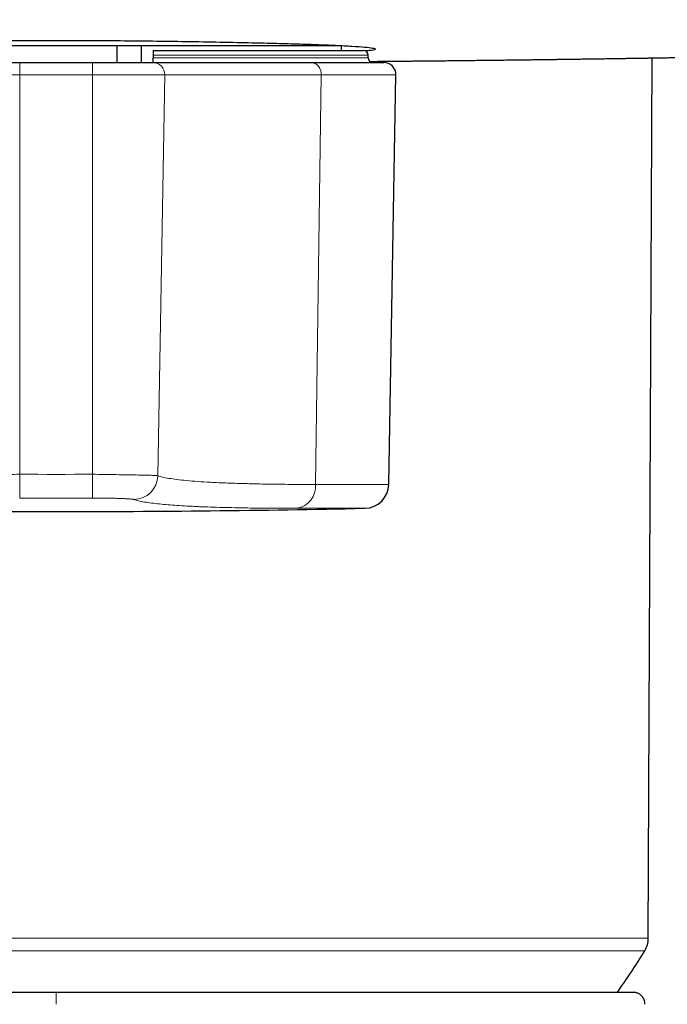
# Model space of a CAD drawing. Units: millimetres. Extents: x 8 to 636, y 12 to 595.
# Drawn here: x 330 to 357, y 268 to 308 of the extents above; entities that cross this region are included whole.
import ezdxf

# ---------------------------------------------------------------- set-up
doc = ezdxf.new("R2010")
doc.units = ezdxf.units.MM

msp = doc.modelspace()

# ---------------------------------------------------------------- linework, layer by layer
at = {"color": 7, "linetype": 'Continuous', "lineweight": 30}
for p, q in [((320.249, 307.382), (343.72, 307.382)), ((334.5, 307.382), (334.5, 306.682)), ((335.5, 307.382), (335.5, 306.682)), ((336, 307.182), (344.65, 307.182)), ((343.75, 307.182), (343.75, 307.382)), ((328.023, 306.682), (330.5, 306.682)), ((330.5, 306.682), (333.5, 306.682)), ((333.5, 306.682), (335.977, 306.682)), ((335.977, 306.682), (342.52, 306.682)), ((336, 306.982), (336, 306.882)), ((342.52, 306.682), (345.491, 306.682)), ((344.85, 306.882), (344.85, 306.982)), ((356.387, 270.601), (356.545, 306.871)), ((345.697, 289.299), (345.991, 306.173)), ((332, 268.373), (332, 268.373))]:
    msp.add_line(p, q, dxfattribs=at)
at = {"color": 8, "linetype": 'Continuous', "lineweight": 0}
for p, q in [((330.5, 306.173), (330.5, 306.682)), ((333.5, 306.173), (333.5, 306.682)), ((344.85, 306.982), (336, 306.982)), ((336, 306.882), (344.85, 306.882)), ((330.5, 306.173), (327.526, 306.173)), ((333.5, 306.173), (330.5, 306.173)), ((330.5, 289.718), (330.5, 306.173)), ((336.474, 306.173), (333.5, 306.173)), ((333.5, 289.718), (333.5, 306.173)), ((336.187, 289.661), (336.474, 306.173)), ((342.909, 306.173), (336.474, 306.173)), ((342.68, 289.299), (342.909, 306.173)), ((345.991, 306.173), (342.909, 306.173)), ((342.68, 289.299), (345.697, 289.299)), ((344.718, 288.317), (341.917, 288.317)), ((307.613, 270.601), (356.387, 270.601)), ((332, 270.084), (307.76, 270.084)), ((356.24, 270.084), (332, 270.084)), ((332, 268.366), (332, 268.373)), ((332, 268.366), (332, 267.882))]:
    msp.add_line(p, q, dxfattribs=at)
at = {"color": 8, "linetype": 'Continuous', "lineweight": 0, "flags": 128}
for points in [[(330.5, 289.718), (330.5, 289.66), (330.5, 289.602), (330.5, 289.545), (330.499, 289.488), (330.499, 289.433), (330.499, 289.378), (330.499, 289.324), (330.499, 289.272), (330.499, 289.221), (330.499, 289.172), (330.498, 289.125), (330.498, 289.08), (330.498, 289.038), (330.498, 288.997), (330.498, 288.959), (330.498, 288.924), (330.498, 288.891), (330.498, 288.862), (330.498, 288.835), (330.498, 288.811), (330.498, 288.791), (330.498, 288.773), (330.498, 288.759), (330.498, 288.748), (330.498, 288.741), (330.497, 288.737)], [(330.5, 289.718), (330.875, 289.717), (331.25, 289.717), (331.625, 289.716), (332, 289.716), (332.375, 289.716), (332.75, 289.717), (333.125, 289.717), (333.5, 289.718)], [(333.5, 289.718), (333.5, 289.66), (333.5, 289.602), (333.5, 289.545), (333.501, 289.488), (333.501, 289.433), (333.501, 289.378), (333.501, 289.324), (333.501, 289.272), (333.501, 289.221), (333.501, 289.172), (333.501, 289.125), (333.502, 289.08), (333.502, 289.038), (333.502, 288.997), (333.502, 288.959), (333.502, 288.924), (333.502, 288.891), (333.502, 288.862), (333.502, 288.835), (333.502, 288.811), (333.502, 288.791), (333.502, 288.773), (333.502, 288.759), (333.502, 288.748), (333.502, 288.741), (333.502, 288.737)], [(333.502, 288.737), (333.127, 288.736), (332.751, 288.735), (332.376, 288.735), (332, 288.735), (331.624, 288.735), (331.249, 288.735), (330.873, 288.736), (330.497, 288.737)]]:
    msp.add_lwpolyline(points, dxfattribs=at)
at = {"color": 7, "linetype": 'Continuous', "lineweight": 30}
for centre, radius, start, end in [((344.65, 306.982), 0.2, 0, 90), ((345.05, 306.882), 0.2, 180, 270), ((345.491, 306.182), 0.5, 359, 90), ((344.697, 289.317), 1, 271.2146, 359), ((332, 888.182), 600, 268.785443, 270), ((332, 888.182), 600, 270, 271.214407), ((355.387, 270.605), 1, 328.5975, 359.75), ((332, 284.882), 28.4, 324.4573, 328.5975)]:
    msp.add_arc(centre, radius, start, end, dxfattribs=at)
at = {"color": 8, "linetype": 'Continuous', "lineweight": 0}
for centre, radius, start, end in [((335.975, 306.183), 0.499, 358.8472, 89.8197), ((342.452, 306.226), 0.461, 353.3894, 81.5329), ((335.186, 289.681), 1.002, 270.7304, 358.8624), ((341.771, 289.217), 0.912, 279.1767, 5.1412)]:
    msp.add_arc(centre, radius, start, end, dxfattribs=at)
at = {"color": 7, "linetype": 'Continuous', "lineweight": 30}
for points, knots in [([(344.924, 306.729), (344.955, 306.729), (345.019, 306.73), (345.116, 306.73), (345.216, 306.731), (345.316, 306.732), (345.416, 306.733), (345.518, 306.734), (345.625, 306.735), (345.737, 306.736), (345.856, 306.737), (345.978, 306.738), (346.104, 306.739), (346.235, 306.74), (346.372, 306.742), (346.509, 306.743), (346.641, 306.744), (346.762, 306.746), (346.877, 306.747), (346.989, 306.748), (347.1, 306.749), (347.208, 306.75), (347.313, 306.751), (347.418, 306.752), (347.523, 306.753), (347.632, 306.754), (347.744, 306.755), (347.862, 306.757), (347.989, 306.758), (348.118, 306.759), (348.246, 306.761), (348.372, 306.762), (348.496, 306.763), (348.615, 306.765), (348.725, 306.766), (348.827, 306.767), (348.945, 306.768), (349.08, 306.77), (349.234, 306.772), (349.365, 306.773), (349.475, 306.774), (349.57, 306.775), (349.668, 306.777), (349.77, 306.778), (349.87, 306.779), (349.968, 306.78), (350.065, 306.781), (350.167, 306.782), (350.274, 306.784), (350.392, 306.785), (350.517, 306.787), (350.643, 306.788), (350.76, 306.79), (350.869, 306.791), (350.981, 306.792), (351.097, 306.794), (351.218, 306.795), (351.328, 306.797), (351.427, 306.798), (351.519, 306.799), (351.613, 306.8), (351.711, 306.802), (351.814, 306.803), (351.926, 306.804), (352.039, 306.806), (352.154, 306.807), (352.268, 306.809), (352.383, 306.81), (352.495, 306.812), (352.601, 306.813), (352.708, 306.815), (352.813, 306.816), (352.919, 306.818), (353.02, 306.819), (353.121, 306.82), (353.224, 306.822), (353.329, 306.823), (353.433, 306.825), (353.538, 306.826), (353.645, 306.828), (353.751, 306.829), (353.861, 306.831), (353.977, 306.832), (354.105, 306.834), (354.24, 306.836), (354.377, 306.838), (354.51, 306.84), (354.651, 306.842), (354.799, 306.845), (354.953, 306.847), (355.096, 306.849), (355.239, 306.851), (355.384, 306.853), (355.536, 306.856), (355.669, 306.858), (355.786, 306.86), (355.891, 306.861), (356.006, 306.863), (356.136, 306.865), (356.28, 306.867), (356.432, 306.87), (356.581, 306.872), (356.726, 306.874), (356.866, 306.877), (356.998, 306.879), (357.12, 306.881), (357.233, 306.883), (357.341, 306.884), (357.447, 306.886), (357.553, 306.888), (357.658, 306.89), (357.766, 306.891), (357.879, 306.893), (358, 306.895), (358.129, 306.898), (358.259, 306.9), (358.389, 306.902), (358.518, 306.904), (358.65, 306.907), (358.782, 306.909), (358.908, 306.911), (359.025, 306.913), (359.135, 306.915), (359.239, 306.917), (359.341, 306.919), (359.441, 306.92), (359.541, 306.922), (359.642, 306.924), (359.745, 306.926), (359.852, 306.928), (359.964, 306.93), (360.081, 306.932), (360.205, 306.934), (360.335, 306.937), (360.472, 306.939), (360.616, 306.942), (360.768, 306.945), (360.922, 306.948), (361.072, 306.95), (361.212, 306.953), (361.344, 306.956), (361.481, 306.958), (361.625, 306.961), (361.779, 306.964), (361.91, 306.967), (362.022, 306.969), (362.119, 306.971), (362.224, 306.973), (362.338, 306.975), (362.474, 306.978), (362.63, 306.981), (362.8, 306.984), (362.96, 306.987), (363.108, 306.99), (363.243, 306.993), (363.37, 306.996), (363.488, 306.998), (363.598, 307), (363.702, 307.002), (363.803, 307.005), (363.906, 307.007), (364.012, 307.009), (364.123, 307.011), (364.239, 307.014), (364.364, 307.016), (364.495, 307.019), (364.62, 307.022), (364.737, 307.024), (364.845, 307.026), (364.956, 307.029), (365.07, 307.031), (365.181, 307.034), (365.294, 307.036), (365.404, 307.038), (365.512, 307.041), (365.612, 307.043), (365.73, 307.046), (365.868, 307.049), (366.027, 307.052), (366.186, 307.056), (366.321, 307.059), (366.433, 307.061), (366.523, 307.063), (366.618, 307.065), (366.721, 307.068), (366.832, 307.07), (366.949, 307.073), (367.068, 307.076), (367.207, 307.079), (367.359, 307.082), (367.524, 307.086), (367.679, 307.09), (367.819, 307.093), (367.946, 307.096), (368.062, 307.099), (368.175, 307.101), (368.28, 307.104), (368.378, 307.106), (368.471, 307.108), (368.57, 307.111), (368.679, 307.113), (368.797, 307.116), (368.923, 307.119), (369.052, 307.122), (369.181, 307.125), (369.309, 307.128), (369.436, 307.131), (369.566, 307.135), (369.696, 307.138), (369.823, 307.141), (369.94, 307.144), (370.05, 307.146), (370.156, 307.149), (370.259, 307.152), (370.362, 307.154), (370.465, 307.157), (370.574, 307.16), (370.691, 307.162), (370.806, 307.165), (370.917, 307.168), (371.025, 307.171), (371.135, 307.174), (371.247, 307.177), (371.363, 307.18), (371.48, 307.183), (371.593, 307.185), (371.702, 307.188), (371.804, 307.191), (371.899, 307.193), (371.988, 307.196), (372.072, 307.198), (372.154, 307.2), (372.246, 307.202), (372.349, 307.205), (372.464, 307.208), (372.585, 307.211), (372.714, 307.215), (372.852, 307.218), (372.998, 307.222), (373.155, 307.227), (373.302, 307.23), (373.435, 307.234), (373.548, 307.237), (373.654, 307.24), (373.752, 307.243), (373.842, 307.245), (373.94, 307.248), (374.046, 307.251), (374.164, 307.254), (374.276, 307.257), (374.385, 307.26), (374.493, 307.263), (374.608, 307.266), (374.728, 307.269), (374.857, 307.273), (374.983, 307.277), (375.105, 307.28), (375.221, 307.283), (375.342, 307.287), (375.463, 307.29), (375.579, 307.293), (375.686, 307.296), (375.785, 307.299), (375.891, 307.302), (376.007, 307.306), (376.134, 307.309), (376.257, 307.313), (376.375, 307.316), (376.49, 307.319), (376.605, 307.323), (376.727, 307.326), (376.857, 307.33), (376.997, 307.334), (377.13, 307.338), (377.255, 307.342), (377.365, 307.345), (377.473, 307.348), (377.575, 307.351), (377.67, 307.354), (377.758, 307.357), (377.858, 307.36), (377.972, 307.363), (378.101, 307.367), (378.226, 307.371), (378.354, 307.375), (378.488, 307.379), (378.633, 307.383), (378.768, 307.387), (378.889, 307.391), (378.996, 307.394), (379.105, 307.397), (379.219, 307.401), (379.333, 307.404), (379.445, 307.408), (379.551, 307.411), (379.649, 307.414), (379.74, 307.417), (379.825, 307.419), (379.905, 307.422), (379.985, 307.424), (380.065, 307.427), (380.142, 307.429), (380.217, 307.432), (380.293, 307.434), (380.377, 307.437), (380.471, 307.44), (380.574, 307.443), (380.687, 307.446), (380.809, 307.45), (380.933, 307.454), (381.052, 307.458), (381.159, 307.461), (381.253, 307.464), (381.335, 307.467), (381.408, 307.469), (381.476, 307.472), (381.543, 307.474), (381.61, 307.476), (381.676, 307.478), (381.744, 307.48), (381.815, 307.483), (381.892, 307.485), (381.974, 307.488), (382.065, 307.491), (382.164, 307.494), (382.268, 307.497), (382.38, 307.501), (382.492, 307.505), (382.602, 307.508), (382.701, 307.511), (382.79, 307.514), (382.894, 307.518), (383.015, 307.522), (383.13, 307.526), (383.216, 307.528), (383.279, 307.53), (383.348, 307.533), (383.424, 307.535), (383.507, 307.538), (383.596, 307.541), (383.69, 307.544), (383.787, 307.547), (383.884, 307.551), (383.977, 307.554), (384.067, 307.557), (384.152, 307.56), (384.232, 307.562), (384.304, 307.565), (384.371, 307.567), (384.435, 307.569), (384.501, 307.572), (384.571, 307.574), (384.646, 307.576), (384.729, 307.579), (384.82, 307.582), (384.92, 307.586), (385.021, 307.589), (385.122, 307.593), (385.222, 307.596), (385.327, 307.6), (385.446, 307.604), (385.576, 307.608), (385.71, 307.613), (385.834, 307.617), (385.947, 307.621), (386.058, 307.625), (386.167, 307.629), (386.277, 307.633), (386.379, 307.636), (386.473, 307.64), (386.553, 307.643), (386.625, 307.645), (386.694, 307.648), (386.774, 307.65), (386.863, 307.653), (386.962, 307.657), (387.07, 307.661), (387.179, 307.665), (387.283, 307.668), (387.379, 307.672), (387.466, 307.675), (387.545, 307.678), (387.614, 307.68), (387.678, 307.683), (387.743, 307.685), (387.813, 307.687), (387.888, 307.69), (387.98, 307.693), (388.087, 307.697), (388.208, 307.702), (388.331, 307.706), (388.454, 307.711), (388.577, 307.715), (388.758, 307.722), (388.997, 307.73), (389.265, 307.74), (389.505, 307.749), (389.712, 307.757), (389.913, 307.765), (390.107, 307.772), (390.323, 307.78), (390.562, 307.789), (390.828, 307.799), (391.094, 307.81), (391.361, 307.82), (391.625, 307.83), (391.842, 307.839), (392.013, 307.845), (392.14, 307.85), (392.269, 307.855), (392.402, 307.861), (392.541, 307.866), (392.687, 307.872), (392.838, 307.878), (392.994, 307.884), (393.206, 307.893), (393.473, 307.903), (393.728, 307.914), (393.916, 307.921), (394.033, 307.926), (394.142, 307.931), (394.242, 307.935), (394.333, 307.938), (394.417, 307.942), (394.497, 307.945), (394.574, 307.948), (394.648, 307.951), (394.721, 307.954), (394.791, 307.957), (394.864, 307.96), (394.943, 307.964), (395.032, 307.967), (395.13, 307.971), (395.237, 307.976), (395.344, 307.98), (395.447, 307.985), (395.543, 307.989), (395.635, 307.992), (395.719, 307.996), (395.795, 307.999), (395.864, 308.002), (395.928, 308.005), (395.987, 308.007), (396.041, 308.009), (396.093, 308.012), (396.15, 308.014), (396.217, 308.017), (396.295, 308.02), (396.382, 308.024), (396.479, 308.028), (396.579, 308.032), (396.68, 308.036), (396.78, 308.041), (396.882, 308.045), (396.98, 308.049), (397.074, 308.053), (397.179, 308.058), (397.293, 308.063), (397.415, 308.068), (397.53, 308.073), (397.639, 308.077), (397.748, 308.082), (397.853, 308.087), (397.958, 308.091), (398.061, 308.096), (398.162, 308.1), (398.262, 308.104), (398.364, 308.109), (398.472, 308.113), (398.587, 308.119), (398.708, 308.124), (398.831, 308.129), (398.951, 308.134), (399.066, 308.139), (399.175, 308.144), (399.278, 308.149), (399.38, 308.153), (399.484, 308.158), (399.594, 308.163), (399.708, 308.168), (399.845, 308.174), (400.008, 308.181), (400.198, 308.189), (400.397, 308.198), (400.604, 308.207), (400.834, 308.218), (401.09, 308.229), (401.371, 308.242), (401.655, 308.254), (401.905, 308.266), (402.119, 308.275), (402.296, 308.283), (402.473, 308.291), (402.645, 308.299), (402.815, 308.307), (402.98, 308.314), (403.139, 308.321), (403.288, 308.328), (403.429, 308.335), (403.562, 308.341), (403.747, 308.349), (403.983, 308.36), (404.212, 308.37), (404.383, 308.378), (404.505, 308.384), (404.635, 308.39), (404.776, 308.396), (404.926, 308.403), (405.084, 308.41), (405.251, 308.418), (405.428, 308.426), (405.619, 308.435), (405.768, 308.442), (405.855, 308.446), (405.872, 308.447)], [0, 0, 0, 0, 0.0015391, 0.003118, 0.0047948, 0.0064345, 0.008039, 0.0096922, 0.0114371, 0.0132738, 0.0152029, 0.0172715, 0.0192727, 0.0214098, 0.0236828, 0.0260048, 0.02816, 0.0301381, 0.0319392, 0.0338283, 0.0356303, 0.0373879, 0.039101, 0.040785, 0.0425436, 0.0442874, 0.0461144, 0.0480337, 0.0501096, 0.0523546, 0.0543332, 0.0564267, 0.0585062, 0.060447, 0.062249, 0.0639124, 0.065437, 0.0680566, 0.0705667, 0.0729797, 0.0744655, 0.0760094, 0.0776112, 0.079271, 0.0810324, 0.0825199, 0.0840987, 0.0857687, 0.0875298, 0.0893593, 0.0915809, 0.0936493, 0.0955646, 0.0973266, 0.0989735, 0.1010501, 0.1030371, 0.1049381, 0.106402, 0.1079068, 0.1094526, 0.1110393, 0.1127024, 0.1145252, 0.1165115, 0.1182875, 0.1201764, 0.1220974, 0.1239288, 0.1256694, 0.1273191, 0.1291468, 0.130862, 0.132505, 0.1340783, 0.1358605, 0.1375535, 0.1392458, 0.1409593, 0.1426941, 0.1444825, 0.1461948, 0.1480932, 0.1501776, 0.1524466, 0.1547285, 0.1569069, 0.1589818, 0.1616658, 0.1641708, 0.1665153, 0.1686995, 0.1711896, 0.1736622, 0.1761321, 0.1777032, 0.1794248, 0.1812968, 0.1833192, 0.1858487, 0.1883366, 0.1907748, 0.1931634, 0.1954777, 0.1976377, 0.1996374, 0.2014767, 0.2032072, 0.2049351, 0.2066636, 0.2083944, 0.2101121, 0.2119625, 0.2139456, 0.2160615, 0.2182716, 0.2203355, 0.2224514, 0.2246193, 0.2268226, 0.2289017, 0.2308167, 0.2325678, 0.2343046, 0.2359383, 0.2375717, 0.2392047, 0.240838, 0.2425173, 0.2442735, 0.2461067, 0.2480168, 0.2500351, 0.2521529, 0.2544049, 0.2567912, 0.259212, 0.2618757, 0.2643382, 0.2666012, 0.2687388, 0.2707916, 0.2733515, 0.27583, 0.2783086, 0.2797958, 0.2813535, 0.2830643, 0.2849282, 0.2869453, 0.2897673, 0.292567, 0.2953152, 0.2976168, 0.29985, 0.3019353, 0.3038688, 0.3056503, 0.3073155, 0.3089734, 0.3106318, 0.3123696, 0.3141583, 0.3160692, 0.3181028, 0.3202592, 0.3225381, 0.324237, 0.3259981, 0.3278214, 0.3297068, 0.3315631, 0.333309, 0.3352249, 0.3369876, 0.3385978, 0.3401302, 0.3427939, 0.3453645, 0.3479451, 0.3506219, 0.3519965, 0.3534381, 0.3550024, 0.3566896, 0.3584996, 0.3604326, 0.3624295, 0.3643575, 0.3672379, 0.3699359, 0.3724579, 0.3748153, 0.3768114, 0.378684, 0.3805336, 0.3823832, 0.3838365, 0.3853266, 0.3869514, 0.3887161, 0.390661, 0.3927496, 0.3948792, 0.3969924, 0.3990891, 0.4011694, 0.4032246, 0.4054835, 0.4075667, 0.4094741, 0.4112251, 0.4129515, 0.4146781, 0.4163064, 0.4179693, 0.4197531, 0.421662, 0.4236961, 0.4253987, 0.4271521, 0.4289529, 0.4308012, 0.432697, 0.4346393, 0.4365241, 0.4382792, 0.4399788, 0.4415361, 0.4429516, 0.4443064, 0.4456607, 0.4470145, 0.4488268, 0.450683, 0.4526672, 0.4547813, 0.4570258, 0.4594224, 0.4619837, 0.4647097, 0.4666446, 0.4685116, 0.4702484, 0.4718548, 0.4733309, 0.4746767, 0.4766385, 0.4785689, 0.4804704, 0.4821514, 0.4839122, 0.4857811, 0.4877581, 0.4898507, 0.4921098, 0.4939194, 0.4958279, 0.4978353, 0.4998647, 0.50176, 0.5035167, 0.5051347, 0.506614, 0.5087452, 0.5108158, 0.5128331, 0.514821, 0.5165995, 0.5184823, 0.5204693, 0.5225808, 0.5248734, 0.5273506, 0.5291228, 0.5309712, 0.5327567, 0.5344272, 0.5359829, 0.5374237, 0.5387495, 0.5409163, 0.5430185, 0.5450668, 0.5470938, 0.549281, 0.5516564, 0.5542183, 0.5558983, 0.5576373, 0.5594353, 0.5612923, 0.5632083, 0.5650769, 0.5668061, 0.5683959, 0.569912, 0.5712751, 0.572564, 0.5738659, 0.5751809, 0.5765091, 0.577658, 0.5788758, 0.5802518, 0.5817869, 0.5834813, 0.5853348, 0.5873441, 0.5894946, 0.5914456, 0.5931969, 0.5947488, 0.596101, 0.5972207, 0.5983324, 0.5994369, 0.6005343, 0.6016245, 0.6027095, 0.6038933, 0.6051176, 0.6064751, 0.6079658, 0.6095897, 0.6113467, 0.6131149, 0.615082, 0.6168802, 0.6185097, 0.6199703, 0.6212687, 0.6236651, 0.6259438, 0.6269185, 0.6279246, 0.6290516, 0.6303007, 0.6316719, 0.6331653, 0.6346851, 0.6363135, 0.6379567, 0.6394911, 0.6409159, 0.6423768, 0.6437014, 0.6448895, 0.645943, 0.6469793, 0.6480685, 0.6492107, 0.6504058, 0.6518072, 0.6532941, 0.6549409, 0.6567549, 0.6582976, 0.6599436, 0.6616929, 0.6634744, 0.665872, 0.6680932, 0.6701379, 0.6720063, 0.6736983, 0.6756364, 0.6774439, 0.679128, 0.6806889, 0.6821264, 0.6831085, 0.6842567, 0.6855711, 0.6870515, 0.6886981, 0.6905108, 0.692389, 0.6941271, 0.6957192, 0.6971652, 0.6984651, 0.6996189, 0.7006112, 0.7016745, 0.7028276, 0.7040709, 0.7054046, 0.7073471, 0.709351, 0.7113591, 0.7133781, 0.7154143, 0.7174695, 0.7223672, 0.7273111, 0.7308139, 0.7342735, 0.7376095, 0.7408101, 0.7438977, 0.7483264, 0.7526797, 0.7570939, 0.7615122, 0.7658966, 0.7701961, 0.77226, 0.7743506, 0.7764678, 0.7786403, 0.7809414, 0.78333, 0.7858451, 0.7884248, 0.7910337, 0.7963266, 0.801593, 0.8036437, 0.8055935, 0.8073851, 0.8090186, 0.8105192, 0.8118746, 0.8131806, 0.8144509, 0.8156855, 0.8168632, 0.8180064, 0.819165, 0.8204684, 0.8219234, 0.8235298, 0.8252878, 0.8271973, 0.828804, 0.8304083, 0.8319154, 0.8333252, 0.8345434, 0.8356782, 0.8367297, 0.8376979, 0.8385827, 0.8393926, 0.8402771, 0.841399, 0.842677, 0.8441111, 0.8457014, 0.8474477, 0.8490223, 0.8507047, 0.8523917, 0.8540071, 0.8555509, 0.8570231, 0.8591918, 0.8611837, 0.8629987, 0.8648479, 0.8665978, 0.8683315, 0.870049, 0.8717504, 0.8734356, 0.8750142, 0.8766739, 0.8784506, 0.8803443, 0.8823549, 0.8843908, 0.8863793, 0.8882685, 0.8900584, 0.8917489, 0.8933402, 0.8950975, 0.896884, 0.8987563, 0.9007144, 0.9036608, 0.9067828, 0.9100698, 0.9134601, 0.9169438, 0.92143, 0.9260623, 0.9307627, 0.935437, 0.9383616, 0.9412759, 0.9441797, 0.9470467, 0.9497865, 0.952545, 0.9551519, 0.9576072, 0.9599108, 0.9620758, 0.9641887, 0.969026, 0.9736626, 0.9755, 0.9774867, 0.9796359, 0.9819476, 0.9844218, 0.98701, 0.9897549, 0.9926566, 0.9957151, 0.9991939, 1, 1, 1, 1]), ([(319.256, 307.158), (319.246, 307.159), (319.083, 307.171), (318.927, 307.197), (318.824, 307.233), (318.884, 307.266), (319.034, 307.294), (319.314, 307.325), (319.769, 307.359), (320.442, 307.394), (321.242, 307.426), (322.143, 307.456), (323.116, 307.482), (324.243, 307.509), (325.519, 307.534), (326.926, 307.556), (328.298, 307.574), (329.609, 307.586), (330.836, 307.594), (331.624, 307.595), (332, 307.596)], [0, 0, 0, 0, 0.004522, 0.069222, 0.1355723, 0.1845908, 0.2324799, 0.2792394, 0.3472369, 0.4126953, 0.4756146, 0.5359943, 0.5938342, 0.6491341, 0.7188954, 0.7841441, 0.8448795, 0.9011009, 0.9528078, 1, 1, 1, 1]), ([(332, 307.596), (332.372, 307.595), (333.151, 307.594), (334.367, 307.586), (335.669, 307.574), (337.036, 307.556), (338.44, 307.533), (339.717, 307.508), (340.847, 307.482), (341.825, 307.455), (342.73, 307.425), (343.537, 307.393), (344.216, 307.358), (344.738, 307.32), (345.072, 307.279), (345.173, 307.242), (345.124, 307.209), (344.989, 307.184), (344.869, 307.167), (344.756, 307.158), (344.744, 307.157)], [0, 0, 0, 0, 0.0466205, 0.0978484, 0.1536834, 0.214125, 0.2791725, 0.3488251, 0.4041042, 0.4619752, 0.5224381, 0.5854926, 0.6511382, 0.7193748, 0.790202, 0.8636194, 0.908122, 0.9518863, 0.9949124, 1, 1, 1, 1]), ([(336, 307.182), (336, 307.182), (336, 307.181), (336, 307.176), (336, 307.167), (336, 307.156), (336, 307.149), (336, 307.141), (336, 307.133), (336, 307.119), (336, 307.095), (336, 307.059), (336, 307.021), (336, 306.995), (336, 306.982)], [0, 0, 0, 0, 0.07884, 0.153022, 0.287247, 0.335795, 0.381364, 0.42396, 0.463585, 0.500247, 0.631434, 0.758185, 0.880894, 1, 1, 1, 1]), ([(336, 306.682), (336, 306.683), (336, 306.684), (336, 306.695), (336, 306.713), (336, 306.738), (336, 306.768), (336, 306.803), (336, 306.842), (336, 306.868), (336, 306.882)], [0, 0, 0, 0, 0.1242406, 0.2499415, 0.3736072, 0.499623, 0.6239544, 0.7499898, 0.8747375, 1, 1, 1, 1]), ([(332, 268.373), (331.89, 268.373), (331.675, 268.373), (331.358, 268.373), (331.052, 268.373), (330.757, 268.373), (330.476, 268.373), (330.207, 268.373), (329.951, 268.373), (329.705, 268.373), (329.469, 268.373), (329.243, 268.373), (329.026, 268.373), (328.82, 268.373), (328.624, 268.373), (328.44, 268.373), (328.267, 268.373), (328.105, 268.373), (327.953, 268.373), (327.81, 268.373), (327.67, 268.373), (327.532, 268.373), (327.393, 268.373), (327.254, 268.373), (327.032, 268.373), (326.727, 268.373), (326.318, 268.373), (325.885, 268.373), (325.431, 268.373), (324.977, 268.373), (324.526, 268.373), (324.079, 268.373), (323.638, 268.373), (323.203, 268.373), (322.77, 268.373), (322.321, 268.373), (321.856, 268.373), (321.377, 268.373), (320.904, 268.373), (320.437, 268.373), (319.978, 268.373), (319.528, 268.373), (319.087, 268.373), (318.652, 268.373), (318.22, 268.373), (317.792, 268.373), (317.369, 268.373), (316.952, 268.373), (316.543, 268.373), (316.141, 268.373), (315.747, 268.373), (315.36, 268.373), (314.982, 268.373), (314.613, 268.373), (314.254, 268.373), (313.904, 268.373), (313.565, 268.373), (313.238, 268.373), (312.922, 268.373), (312.615, 268.373), (312.315, 268.373), (312.022, 268.373), (311.737, 268.373), (311.462, 268.373), (311.197, 268.373), (310.941, 268.373), (310.696, 268.373), (310.471, 268.373), (310.263, 268.373), (310.073, 268.373), (309.891, 268.373), (309.719, 268.373), (309.567, 268.373), (309.434, 268.373), (309.319, 268.373), (309.211, 268.373), (309.11, 268.373), (309.018, 268.373), (308.932, 268.373), (308.869, 268.373), (308.824, 268.373), (308.795, 268.373), (308.766, 268.373), (308.735, 268.373), (308.702, 268.373), (308.668, 268.373), (308.632, 268.373), (308.596, 268.373), (308.559, 268.373), (308.522, 268.373), (308.485, 268.373), (308.448, 268.373), (308.412, 268.373), (308.377, 268.373), (308.344, 268.373), (308.312, 268.373), (308.283, 268.373), (308.257, 268.373), (308.235, 268.373), (308.217, 268.373), (308.202, 268.372), (308.192, 268.372), (308.185, 268.372), (308.185, 268.372), (308.185, 268.372)], [0, 0, 0, 0, 0.008802, 0.017296, 0.025487, 0.033375, 0.040963, 0.048126, 0.055002, 0.061593, 0.067902, 0.074047, 0.079901, 0.085462, 0.090732, 0.095712, 0.100403, 0.104804, 0.108917, 0.112749, 0.116505, 0.120275, 0.124061, 0.127861, 0.131676, 0.142245, 0.15293, 0.165438, 0.178089, 0.190766, 0.203449, 0.21614, 0.228618, 0.241112, 0.253625, 0.266134, 0.280381, 0.294613, 0.308834, 0.323047, 0.337256, 0.35121, 0.365164, 0.379116, 0.393068, 0.407306, 0.421549, 0.435798, 0.450058, 0.46433, 0.478616, 0.492919, 0.507212, 0.521478, 0.535713, 0.549924, 0.564116, 0.57804, 0.591957, 0.605874, 0.619796, 0.634011, 0.64826, 0.662536, 0.676829, 0.691134, 0.705445, 0.719752, 0.732486, 0.745204, 0.757903, 0.770586, 0.783259, 0.793212, 0.803126, 0.81281, 0.822238, 0.831413, 0.840316, 0.84897, 0.852302, 0.855601, 0.859085, 0.86287, 0.867043, 0.87153, 0.876333, 0.881453, 0.886891, 0.892647, 0.898722, 0.905117, 0.911832, 0.918867, 0.926222, 0.933898, 0.941893, 0.950209, 0.958112, 0.966282, 0.974719, 0.983422, 0.992389, 1, 1, 1, 1]), ([(355.815, 268.372), (355.815, 268.372), (355.815, 268.372), (355.81, 268.372), (355.8, 268.373), (355.788, 268.373), (355.772, 268.373), (355.754, 268.373), (355.734, 268.373), (355.712, 268.373), (355.689, 268.373), (355.664, 268.373), (355.638, 268.373), (355.611, 268.373), (355.584, 268.373), (355.557, 268.373), (355.531, 268.373), (355.505, 268.373), (355.482, 268.373), (355.46, 268.373), (355.438, 268.373), (355.415, 268.373), (355.392, 268.373), (355.368, 268.373), (355.343, 268.373), (355.3, 268.373), (355.235, 268.373), (355.138, 268.373), (355.028, 268.373), (354.903, 268.373), (354.768, 268.373), (354.624, 268.373), (354.472, 268.373), (354.312, 268.373), (354.144, 268.373), (353.968, 268.373), (353.774, 268.373), (353.562, 268.373), (353.329, 268.373), (353.086, 268.373), (352.832, 268.373), (352.57, 268.373), (352.3, 268.373), (352.022, 268.373), (351.735, 268.373), (351.436, 268.373), (351.127, 268.373), (350.805, 268.373), (350.475, 268.373), (350.134, 268.373), (349.785, 268.373), (349.425, 268.373), (349.057, 268.373), (348.68, 268.373), (348.295, 268.373), (347.902, 268.373), (347.502, 268.373), (347.096, 268.373), (346.687, 268.373), (346.272, 268.373), (345.851, 268.373), (345.421, 268.373), (344.981, 268.373), (344.531, 268.373), (344.076, 268.373), (343.614, 268.373), (343.146, 268.373), (342.673, 268.373), (342.211, 268.373), (341.762, 268.373), (341.326, 268.373), (340.886, 268.373), (340.443, 268.373), (340.029, 268.373), (339.645, 268.373), (339.295, 268.373), (338.949, 268.373), (338.611, 268.373), (338.28, 268.373), (337.958, 268.373), (337.705, 268.373), (337.52, 268.373), (337.397, 268.373), (337.269, 268.373), (337.131, 268.373), (336.98, 268.373), (336.817, 268.373), (336.641, 268.373), (336.454, 268.373), (336.255, 268.373), (336.045, 268.373), (335.822, 268.373), (335.587, 268.373), (335.34, 268.373), (335.08, 268.373), (334.809, 268.373), (334.525, 268.373), (334.229, 268.373), (333.929, 268.373), (333.626, 268.373), (333.322, 268.373), (333.007, 268.373), (332.681, 268.373), (332.344, 268.373), (332.116, 268.373), (332, 268.373)], [0, 0, 0, 0, 0.006578, 0.015033, 0.023201, 0.031081, 0.038673, 0.045848, 0.052744, 0.059359, 0.065695, 0.071871, 0.077756, 0.083349, 0.08865, 0.093661, 0.098381, 0.102811, 0.106449, 0.109866, 0.113158, 0.11646, 0.119773, 0.123096, 0.126429, 0.129773, 0.140353, 0.151042, 0.16355, 0.176195, 0.188861, 0.201525, 0.214193, 0.226644, 0.239108, 0.251587, 0.264085, 0.278355, 0.292634, 0.306916, 0.3212, 0.335476, 0.349481, 0.363459, 0.377401, 0.391326, 0.405533, 0.419745, 0.433965, 0.448195, 0.46244, 0.476708, 0.491007, 0.505309, 0.519598, 0.533866, 0.548114, 0.562349, 0.576323, 0.590291, 0.604256, 0.618218, 0.632463, 0.646707, 0.660951, 0.6752, 0.689454, 0.703715, 0.717985, 0.730709, 0.743447, 0.756197, 0.768932, 0.78165, 0.791633, 0.801576, 0.811288, 0.820741, 0.829938, 0.838861, 0.847531, 0.850868, 0.854169, 0.857639, 0.86141, 0.865569, 0.870042, 0.874829, 0.879931, 0.885348, 0.891082, 0.897131, 0.903499, 0.910184, 0.917189, 0.924515, 0.932163, 0.940135, 0.948433, 0.956327, 0.964498, 0.972949, 0.981681, 0.990697, 1, 1, 1, 1]), ([(355.874, 268.366), (355.865, 268.368), (355.845, 268.373), (355.826, 268.372), (355.816, 268.372)], [0, 0, 0, 0, 0.4918305, 1, 1, 1, 1]), ([(356.25, 267.882), (356.249, 267.904), (356.248, 267.947), (356.235, 268.006), (356.221, 268.053), (356.206, 268.089), (356.193, 268.115), (356.18, 268.138), (356.164, 268.162), (356.143, 268.192), (356.111, 268.229), (356.073, 268.265), (356.03, 268.297), (355.984, 268.325), (355.932, 268.349), (355.894, 268.361), (355.874, 268.366)], [0, 0, 0, 0, 0.100976, 0.192764, 0.273367, 0.325578, 0.370208, 0.406944, 0.442444, 0.50205, 0.575804, 0.663482, 0.738009, 0.819481, 0.907144, 1, 1, 1, 1])]:
    msp.add_open_spline(points, degree=3, knots=knots, dxfattribs=at)
at = {"color": 8, "linetype": 'Continuous', "lineweight": 0}
for points, knots in [([(327.813, 289.661), (327.839, 289.664), (327.892, 289.668), (328.082, 289.676), (328.346, 289.683), (328.684, 289.69), (329.082, 289.697), (329.528, 289.704), (330.006, 289.711), (330.335, 289.716), (330.5, 289.718)], [0, 0, 0, 0, 0.12498, 0.249966, 0.374957, 0.499954, 0.624957, 0.749966, 0.87498, 1, 1, 1, 1]), ([(333.5, 289.718), (333.665, 289.716), (333.994, 289.711), (334.472, 289.704), (334.918, 289.697), (335.316, 289.69), (335.654, 289.683), (335.918, 289.676), (336.108, 289.668), (336.161, 289.664), (336.187, 289.661)], [0, 0, 0, 0, 0.12502, 0.250034, 0.375043, 0.500046, 0.625043, 0.750034, 0.87502, 1, 1, 1, 1]), ([(336.187, 289.661), (336.247, 289.642), (336.365, 289.603), (336.631, 289.55), (336.96, 289.502), (337.357, 289.459), (337.818, 289.422), (338.376, 289.387), (339.044, 289.356), (339.835, 289.331), (340.706, 289.313), (341.647, 289.301), (342.336, 289.3), (342.68, 289.299)], [0, 0, 0, 0, 0.085486, 0.170579, 0.255279, 0.339586, 0.423503, 0.507029, 0.606741, 0.705893, 0.804486, 0.902521, 1, 1, 1, 1]), ([(335.199, 288.68), (335.193, 288.681), (335.183, 288.685), (335.156, 288.689), (335.12, 288.694), (335.075, 288.699), (335.022, 288.703), (334.961, 288.707), (334.893, 288.711), (334.817, 288.715), (334.733, 288.719), (334.643, 288.722), (334.547, 288.725), (334.446, 288.728), (334.34, 288.73), (334.229, 288.732), (334.113, 288.734), (333.995, 288.735), (333.874, 288.736), (333.752, 288.736), (333.628, 288.737), (333.544, 288.737), (333.502, 288.737)], [0, 0, 0, 0, 0.049861, 0.099585, 0.149435, 0.199682, 0.250592, 0.30044, 0.350093, 0.399806, 0.449834, 0.500423, 0.550416, 0.600158, 0.649885, 0.699833, 0.750229, 0.800336, 0.850146, 0.899879, 0.949757, 1, 1, 1, 1]), ([(341.917, 288.317), (341.709, 288.317), (341.296, 288.317), (340.709, 288.321), (340.149, 288.327), (339.617, 288.335), (339.096, 288.346), (338.591, 288.359), (338.224, 288.372), (337.984, 288.381), (337.86, 288.387), (337.738, 288.392), (337.617, 288.398), (337.498, 288.404), (337.279, 288.415), (336.971, 288.434), (336.593, 288.462), (336.239, 288.495), (335.913, 288.532), (335.623, 288.575), (335.372, 288.624), (335.257, 288.661), (335.199, 288.68)], [0, 0, 0, 0, 0.056398, 0.111876, 0.167503, 0.224272, 0.280043, 0.339877, 0.401177, 0.417535, 0.434035, 0.450682, 0.467483, 0.484445, 0.501573, 0.562902, 0.627209, 0.694707, 0.765576, 0.839974, 0.918058, 1, 1, 1, 1]), ([(332, 268.366), (331.479, 268.366), (330.438, 268.366), (328.882, 268.366), (327.339, 268.366), (325.815, 268.366), (324.317, 268.366), (322.853, 268.366), (321.432, 268.366), (320.058, 268.366), (318.733, 268.366), (317.461, 268.366), (316.25, 268.366), (315.107, 268.366), (314.039, 268.366), (313.049, 268.366), (312.138, 268.366), (311.311, 268.366), (310.573, 268.366), (309.927, 268.366), (309.379, 268.366), (308.927, 268.366), (308.573, 268.366), (308.315, 268.366), (308.169, 268.366), (308.109, 268.366), (308.126, 268.366), (308.126, 268.366)], [0, 0, 0, 0, 0.041656, 0.083325, 0.125008, 0.166701, 0.208404, 0.250121, 0.291722, 0.333193, 0.374712, 0.416461, 0.458325, 0.500028, 0.541613, 0.583279, 0.62498, 0.666668, 0.708295, 0.749816, 0.791339, 0.832968, 0.874658, 0.916359, 0.958023, 0.999601, 1, 1, 1, 1]), ([(355.874, 268.366), (355.874, 268.366), (355.891, 268.366), (355.831, 268.366), (355.685, 268.366), (355.427, 268.366), (355.073, 268.366), (354.621, 268.366), (354.073, 268.366), (353.427, 268.366), (352.689, 268.366), (351.862, 268.366), (350.951, 268.366), (349.961, 268.366), (348.893, 268.366), (347.75, 268.366), (346.539, 268.366), (345.267, 268.366), (343.942, 268.366), (342.568, 268.366), (341.147, 268.366), (339.683, 268.366), (338.185, 268.366), (336.661, 268.366), (335.118, 268.366), (333.562, 268.366), (332.521, 268.366), (332, 268.366)], [0, 0, 0, 0, 0.0004, 0.041978, 0.083641, 0.125343, 0.167032, 0.208661, 0.250184, 0.291706, 0.333332, 0.37502, 0.416721, 0.458387, 0.499973, 0.541676, 0.583539, 0.625288, 0.666807, 0.708278, 0.749879, 0.791596, 0.833299, 0.874992, 0.916675, 0.958344, 1, 1, 1, 1])]:
    msp.add_open_spline(points, degree=3, knots=knots, dxfattribs=at)

doc.saveas('drawing.dxf')
